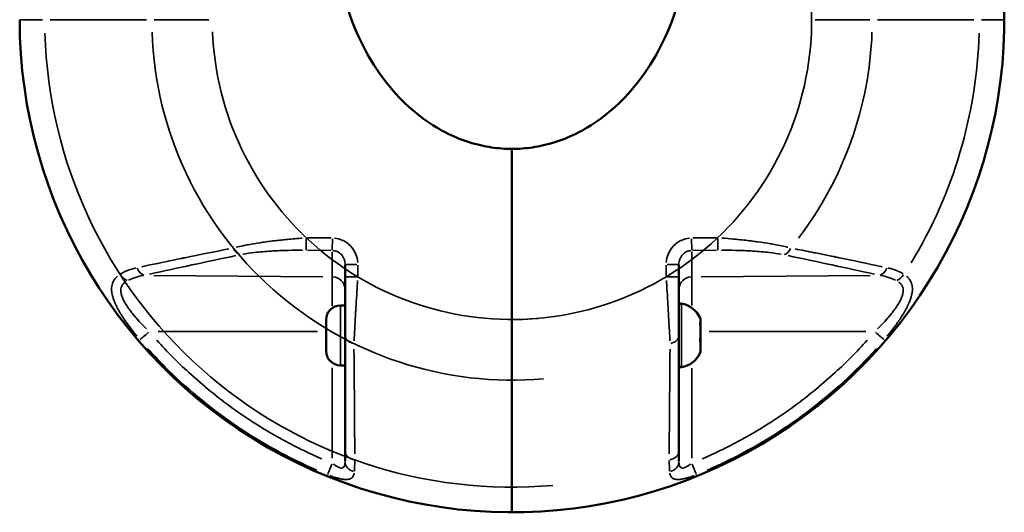
# Model space of a CAD drawing. Units: millimetres. Extents: x -12895 to 18629, y 7636 to 10726.
# Drawn here: x -1147 to -917, y 7975 to 8090 of the extents above; entities that cross this region are included whole.
import ezdxf

# ---------------------------------------------------------------- set-up
doc = ezdxf.new("R2010")
doc.units = ezdxf.units.MM
doc.layers.add('Visible (ISO)', color=7, linetype='Continuous', lineweight=50)
doc.layers.add('Visible Narrow (ISO)', color=7, linetype='Continuous', lineweight=35)

msp = doc.modelspace()

# ---------------------------------------------------------------- linework, layer by layer
at = {"layer": 'Visible (ISO)'}
for p, q in [((-1032.36, 7975.45), (-1032.36, 8060.29)), ((-1071.36, 7987.3), (-1071.36, 8033.32)), ((-993.36, 8033.32), (-993.36, 7987.3)), ((-1072.41, 8023.75), (-1071.36, 8023.75)), ((-1075.76, 8013.1), (-1075.76, 8020.4)), ((-995.81, 8021.75), (-995.81, 8021.75)), ((-988.36, 8012.87), (-988.36, 8020.65)), ((-1072.41, 8009.75), (-1071.36, 8009.75))]:
    msp.add_line(p, q, dxfattribs=at)
for centre, radius, start, end in [((-1032.36, 8090.45), 115, 180, 6.693), ((-1032.36, 8098.66), 95, 318.660254479165, 318.6602841057198), ((-1072.41, 8020.4), 3.35, 90, 180), ((-992.86, 8023.69), 0.5, 80.2834, 180), ((-993.78, 8018.34), 5.93, 25.1439, 80.2834), ((-988.86, 8020.65), 0.5, 0, 25.1439), ((-988.61, 8019.51), 0.25, 339.616, 0), ((-1072.41, 8013.1), 3.35, 180, 270), ((-993.78, 8015.17), 5.93, 279.7166, 334.8561), ((-988.86, 8012.86), 0.5, 334.8561, 0), ((-992.86, 8009.82), 0.5, 180, 279.7166)]:
    msp.add_arc(centre, radius, start, end, dxfattribs=at)
for points, knots in [([(-1070.41, 8134.86), (-1070.82, 8133.65), (-1071.2, 8132.42), (-1071.55, 8131.16), (-1072.02, 8129.45), (-1072.43, 8127.7), (-1072.76, 8125.91), (-1073.09, 8124.12), (-1073.36, 8122.3), (-1073.55, 8120.47), (-1073.74, 8118.63), (-1073.85, 8116.77), (-1073.89, 8114.91), (-1073.93, 8113.05), (-1073.9, 8111.18), (-1073.78, 8109.33), (-1073.56, 8105.62), (-1073.03, 8101.96), (-1072.23, 8098.46), (-1071.42, 8094.95), (-1070.35, 8091.61), (-1069.07, 8088.5), (-1067.78, 8085.4), (-1066.28, 8082.54), (-1064.65, 8079.95), (-1063.01, 8077.37), (-1061.24, 8075.07), (-1059.4, 8073.05), (-1057.55, 8071.03), (-1055.64, 8069.3), (-1053.72, 8067.83), (-1051.8, 8066.36), (-1049.86, 8065.15), (-1047.96, 8064.16), (-1046.06, 8063.18), (-1044.19, 8062.43), (-1042.38, 8061.85), (-1040.57, 8061.28), (-1038.82, 8060.89), (-1037.14, 8060.64), (-1036.31, 8060.52), (-1035.49, 8060.43), (-1034.7, 8060.38), (-1033.9, 8060.32), (-1033.13, 8060.29), (-1032.36, 8060.29)], [0.2877413, 0.2877413, 0.2877413, 0.2877413, 0.3108627, 0.3108627, 0.3108627, 0.3421872, 0.3421872, 0.3421872, 0.3735116, 0.3735116, 0.3735116, 0.404836, 0.404836, 0.404836, 0.4361604, 0.4361604, 0.4361604, 0.4988093, 0.4988093, 0.4988093, 0.5614581, 0.5614581, 0.5614581, 0.624107, 0.624107, 0.624107, 0.6867558, 0.6867558, 0.6867558, 0.7494046, 0.7494046, 0.7494046, 0.8120535, 0.8120535, 0.8120535, 0.8747023, 0.8747023, 0.8747023, 0.9373512, 0.9373512, 0.9373512, 0.9686756, 0.9686756, 0.9686756, 1, 1, 1, 1]), ([(-1032.36, 8060.29), (-1031.59, 8060.29), (-1030.82, 8060.32), (-1030.02, 8060.38), (-1029.23, 8060.43), (-1028.41, 8060.52), (-1027.57, 8060.64), (-1025.9, 8060.89), (-1024.15, 8061.28), (-1022.34, 8061.85), (-1020.53, 8062.43), (-1018.66, 8063.18), (-1016.76, 8064.16), (-1014.86, 8065.15), (-1012.92, 8066.36), (-1011, 8067.83), (-1009.08, 8069.3), (-1007.17, 8071.03), (-1005.32, 8073.05), (-1003.48, 8075.07), (-1001.71, 8077.37), (-1000.07, 8079.95), (-998.44, 8082.54), (-996.94, 8085.4), (-995.65, 8088.5), (-994.37, 8091.61), (-993.29, 8094.95), (-992.49, 8098.46), (-991.69, 8101.96), (-991.16, 8105.62), (-990.94, 8109.33), (-990.82, 8111.18), (-990.79, 8113.05), (-990.82, 8114.91), (-990.86, 8116.77), (-990.98, 8118.63), (-991.17, 8120.47), (-991.36, 8122.3), (-991.62, 8124.12), (-991.96, 8125.91), (-992.29, 8127.7), (-992.7, 8129.45), (-993.17, 8131.16), (-993.51, 8132.42), (-993.9, 8133.65), (-994.31, 8134.86)], [0, 0, 0, 0, 0.0313244, 0.0313244, 0.0313244, 0.0626488, 0.0626488, 0.0626488, 0.1252977, 0.1252977, 0.1252977, 0.1879465, 0.1879465, 0.1879465, 0.2505954, 0.2505954, 0.2505954, 0.3132442, 0.3132442, 0.3132442, 0.375893, 0.375893, 0.375893, 0.4385419, 0.4385419, 0.4385419, 0.5011907, 0.5011907, 0.5011907, 0.5638396, 0.5638396, 0.5638396, 0.595164, 0.595164, 0.595164, 0.6264884, 0.6264884, 0.6264884, 0.6578128, 0.6578128, 0.6578128, 0.6891373, 0.6891373, 0.6891373, 0.7122587, 0.7122587, 0.7122587, 0.7122587]), ([(-988.36, 8019.9), (-988.36, 8019.9), (-988.36, 8019.9), (-988.36, 8019.87), (-988.37, 8019.82), (-988.37, 8019.72), (-988.37, 8019.69), (-988.38, 8019.63), (-988.38, 8019.61), (-988.38, 8019.58), (-988.38, 8019.56), (-988.38, 8019.53), (-988.38, 8019.52), (-988.38, 8019.48), (-988.38, 8019.46), (-988.37, 8019.39), (-988.37, 8019.34), (-988.37, 8019.18), (-988.36, 8019.06), (-988.36, 8018.94), (-988.36, 8018.93), (-988.36, 8018.93)], [-0.000569, -0.000569, -0.000569, -0.000569, 0, 0, 0.0373358, 0.0373358, 0.0554552, 0.0554552, 0.0642177, 0.0642177, 0.0703017, 0.0703017, 0.0763857, 0.0763857, 0.0851481, 0.0851481, 0.1032676, 0.1032676, 0.1406033, 0.1406033, 0.1411723, 0.1411723, 0.1411723, 0.1411723]), ([(-988.36, 8016.35), (-988.36, 8016.35), (-988.36, 8016.35), (-988.36, 8016.22), (-988.37, 8016.1), (-988.37, 8015.91), (-988.37, 8015.85), (-988.38, 8015.76), (-988.38, 8015.73), (-988.38, 8015.69), (-988.38, 8015.67), (-988.38, 8015.63), (-988.38, 8015.61), (-988.38, 8015.56), (-988.38, 8015.53), (-988.37, 8015.45), (-988.37, 8015.4), (-988.37, 8015.24), (-988.36, 8015.14), (-988.36, 8015.05), (-988.36, 8015.05), (-988.36, 8015.05)], [-0.000569, -0.000569, -0.000569, -0.000569, 0, 0, 0.0373358, 0.0373358, 0.0554552, 0.0554552, 0.0642177, 0.0642177, 0.0703017, 0.0703017, 0.0763857, 0.0763857, 0.0851481, 0.0851481, 0.1032676, 0.1032676, 0.1406033, 0.1406033, 0.1411723, 0.1411723, 0.1411723, 0.1411723]), ([(-988.36, 8013.2), (-988.36, 8013.2), (-988.36, 8013.2), (-988.36, 8013.11), (-988.37, 8013.03), (-988.37, 8012.94), (-988.37, 8012.92), (-988.38, 8012.89), (-988.38, 8012.88), (-988.38, 8012.86), (-988.38, 8012.86), (-988.38, 8012.85), (-988.38, 8012.84), (-988.38, 8012.83), (-988.38, 8012.83), (-988.37, 8012.82), (-988.37, 8012.81), (-988.37, 8012.82), (-988.36, 8012.84), (-988.36, 8012.87), (-988.36, 8012.87), (-988.36, 8012.87)], [-0.000569, -0.000569, -0.000569, -0.000569, 0, 0, 0.0373358, 0.0373358, 0.0554552, 0.0554552, 0.0642177, 0.0642177, 0.0703017, 0.0703017, 0.0763857, 0.0763857, 0.0851481, 0.0851481, 0.1032676, 0.1032676, 0.1406033, 0.1406033, 0.1411723, 0.1411723, 0.1411723, 0.1411723])]:
    msp.add_open_spline(points, degree=3, knots=knots, dxfattribs=at)
at = {"layer": 'Visible Narrow (ISO)'}
for p, q in [((-1147.34, 8090.45), (-1142.05, 8090.45)), ((-1140.25, 8090.45), (-1117.75, 8090.45)), ((-1103.14, 8090.45), (-1115.94, 8090.45)), ((-961.57, 8090.45), (-948.78, 8090.45)), ((-924.47, 8090.45), (-946.97, 8090.45)), ((-922.67, 8090.45), (-917.37, 8090.45)), ((-1080.43, 8036.68), (-1080.41, 8039.34)), ((-1074.61, 8039.49), (-1080.1, 8039.54)), ((-1074.31, 8039.29), (-1074.33, 8036.62)), ((-990.41, 8039.29), (-990.39, 8036.62)), ((-984.62, 8039.54), (-990.11, 8039.49)), ((-984.31, 8039.34), (-984.29, 8036.68)), ((-1080.13, 8036.62), (-1074.64, 8036.57)), ((-1074.33, 8036.26), (-1074.33, 8023.68)), ((-990.39, 8036.26), (-990.39, 8023.73)), ((-990.08, 8036.57), (-984.59, 8036.62)), ((-1068.59, 8033.32), (-1071.35, 8033.32)), ((-1068.36, 8030.56), (-1068.36, 8033.17)), ((-996.36, 8033.17), (-996.36, 8030.56)), ((-996.12, 8033.32), (-993.37, 8033.32)), ((-1116.05, 8030.77), (-1076.53, 8030.44)), ((-1068.59, 8030.42), (-1071.35, 8030.42)), ((-993.37, 8030.42), (-996.12, 8030.42)), ((-988.19, 8030.44), (-948.66, 8030.77)), ((-1072.41, 8023.67), (-1072.41, 8009.84)), ((-992.77, 8024.09), (-992.77, 8009.42)), ((-988.41, 8012.7), (-988.41, 8020.81)), ((-1077.83, 8017.63), (-1115.02, 8017.63)), ((-949.67, 8017.63), (-986.32, 8017.63)), ((-1074.33, 7988.08), (-1074.33, 8009.19)), ((-990.39, 8009.13), (-990.39, 7988.07))]:
    msp.add_line(p, q, dxfattribs=at)
for radius, start, end in [(70, 271.5475, 6.693), (109.14, 181.6496, 275.0197), (84.14, 181.9653, 275.0197), (70, 182.3329, 275.0197), (84.14, 322.6585, 358.0347), (109.14, 328.6579, 358.3504)]:
    msp.add_arc((-1032.36, 8090.45), radius, start, end, dxfattribs=at)
for centre, major_axis, ratio, start_param, end_param in [((-1095.82, 8038.49), (0.61, -2.94), 0.663172, 5.092467, 5.921933), ((-968.89, 8038.49), (-0.61, -2.94), 0.663172, 0.361252, 1.190719), ((-1118.22, 8033.71), (0.64, -2.93), 0.682131, 5.019484, 5.910802), ((-946.49, 8033.71), (-0.64, -2.93), 0.682131, 0.372383, 1.263701), ((-1122.12, 8032.18), (1.6, -2.54), 0.707076, 4.762814, 5.50286), ((-1074.36, 8027.5), (3, 0), 0.972712, 0.078103, 1.483966), ((-990.36, 8027.5), (-3, 0), 0.972712, 4.799219, 6.205082), ((-942.6, 8032.18), (-1.6, -2.54), 0.707076, 0.780325, 1.520372), ((-988.61, 8019.72), (0.25, 0), 0.805329, 5.941439, 6.265199), ((-1117.06, 8017.67), (-2.28, -1.95), 0.004308, 0.263223, 1.487584), ((-1068.36, 8016.75), (-3, 0), 0.66836, 0.062761, 1.192465), ((-996.36, 8016.75), (3, 0), 0.66836, 5.09072, 6.220424), ((-947.65, 8017.67), (2.28, -1.95), 0.004308, 4.795601, 6.019962), ((-988.61, 8015.14), (0.25, 0), 0.620099, 6.184604, 6.277997), ((-1068.36, 7989.67), (-3, 0), 0.685577, 0.066532, 1.264104), ((-996.36, 7989.67), (3, 0), 0.685577, 5.019082, 6.216654), ((-1074.31, 7986.94), (-1.13, -2.78), 0.003155, 4.795961, 6.021756), ((-1068.36, 7987.3), (-3, 0), 0.823417, 0.064548, 1.226406), ((-996.36, 7987.3), (3, 0), 0.823417, 5.05678, 6.218638), ((-990.41, 7986.94), (1.13, -2.78), 0.003155, 0.26143, 1.487224)]:
    msp.add_ellipse(centre, major_axis=major_axis, ratio=ratio, start_param=start_param, end_param=end_param, dxfattribs=at)
for points, knots in [([(-1096.82, 8037.31), (-1096.31, 8037.44), (-1095.76, 8037.56), (-1095.19, 8037.68), (-1094.79, 8037.76), (-1094.38, 8037.84), (-1093.96, 8037.92), (-1093.09, 8038.09), (-1092.17, 8038.24), (-1091.21, 8038.39), (-1090.76, 8038.45), (-1090.3, 8038.52), (-1089.84, 8038.58), (-1088.81, 8038.73), (-1087.74, 8038.86), (-1086.64, 8038.98), (-1086.19, 8039.03), (-1085.73, 8039.08), (-1085.27, 8039.12), (-1084.1, 8039.24), (-1082.91, 8039.35), (-1081.69, 8039.44), (-1081.59, 8039.45), (-1081.49, 8039.46), (-1081.39, 8039.47)], [0.05, 0.05, 0.05, 0.05, 0.1673293, 0.1673293, 0.1673293, 0.25, 0.25, 0.25, 0.4199456, 0.4199456, 0.4199456, 0.5, 0.5, 0.5, 0.676808, 0.676808, 0.676808, 0.75, 0.75, 0.75, 0.9348882, 0.9348882, 0.9348882, 0.95, 0.95, 0.95, 0.95]), ([(-1068.38, 8033.8), (-1068.43, 8034.44), (-1068.57, 8035.07), (-1069.11, 8036.41), (-1069.55, 8037.09), (-1070.65, 8038.23), (-1071.31, 8038.69), (-1072.6, 8039.25), (-1073.22, 8039.41), (-1073.84, 8039.46)], [0.05, 0.05, 0.05, 0.05, 0.25, 0.25, 0.5, 0.5, 0.75, 0.75, 0.95, 0.95, 0.95, 0.95]), ([(-990.88, 8039.46), (-991.5, 8039.41), (-992.12, 8039.25), (-993.41, 8038.69), (-994.07, 8038.23), (-995.17, 8037.09), (-995.61, 8036.41), (-996.15, 8035.07), (-996.29, 8034.44), (-996.34, 8033.8)], [0.05, 0.05, 0.05, 0.05, 0.25, 0.25, 0.5, 0.5, 0.75, 0.75, 0.95, 0.95, 0.95, 0.95]), ([(-983.32, 8039.47), (-982.41, 8039.4), (-981.51, 8039.32), (-980.63, 8039.24), (-980.23, 8039.2), (-979.84, 8039.16), (-979.45, 8039.12), (-978.31, 8039.01), (-977.2, 8038.88), (-976.12, 8038.75), (-975.7, 8038.69), (-975.29, 8038.64), (-974.88, 8038.58), (-973.88, 8038.45), (-972.91, 8038.3), (-971.98, 8038.14), (-971.56, 8038.07), (-971.16, 8038), (-970.76, 8037.92), (-969.9, 8037.76), (-969.09, 8037.59), (-968.34, 8037.42), (-968.19, 8037.38), (-968.04, 8037.35), (-967.9, 8037.31)], [0.05, 0.05, 0.05, 0.05, 0.1884101, 0.1884101, 0.1884101, 0.25, 0.25, 0.25, 0.4300415, 0.4300415, 0.4300415, 0.5, 0.5, 0.5, 0.6725672, 0.6725672, 0.6725672, 0.75, 0.75, 0.75, 0.9171258, 0.9171258, 0.9171258, 0.95, 0.95, 0.95, 0.95]), ([(-1118.82, 8032.79), (-1116.3, 8033.32), (-1113.85, 8033.83), (-1111.49, 8034.32), (-1111.04, 8034.41), (-1110.59, 8034.51), (-1110.14, 8034.6), (-1109.92, 8034.64), (-1109.69, 8034.69), (-1109.47, 8034.74), (-1109.36, 8034.76), (-1109.25, 8034.78), (-1109.14, 8034.8), (-1109.08, 8034.81), (-1109.03, 8034.83), (-1108.97, 8034.84), (-1108.92, 8034.85), (-1108.88, 8034.86), (-1108.83, 8034.87), (-1108.82, 8034.87), (-1108.81, 8034.87), (-1108.81, 8034.87), (-1105.21, 8035.61), (-1101.79, 8036.3), (-1098.54, 8036.94)], [0.05, 0.05, 0.05, 0.05, 0.375, 0.375, 0.375, 0.4375, 0.4375, 0.4375, 0.46875, 0.46875, 0.46875, 0.484375, 0.484375, 0.484375, 0.4921875, 0.4921875, 0.4921875, 0.4990234, 0.4990234, 0.4990234, 0.5, 0.5, 0.5, 0.95, 0.95, 0.95, 0.95]), ([(-1095.22, 8035.7), (-1094.37, 8035.85), (-1093.45, 8035.99), (-1091.87, 8036.17), (-1091.24, 8036.24), (-1089.95, 8036.35), (-1089.29, 8036.4), (-1087.31, 8036.52), (-1085.96, 8036.57), (-1083.49, 8036.62), (-1082.38, 8036.63), (-1081.27, 8036.63)], [0.05, 0.05, 0.05, 0.05, 0.25, 0.25, 0.375, 0.375, 0.5, 0.5, 0.75, 0.75, 0.95, 0.95, 0.95, 0.95]), ([(-1074.1, 8036.56), (-1073.79, 8036.53), (-1073.48, 8036.44), (-1072.83, 8036.15), (-1072.5, 8035.91), (-1071.95, 8035.31), (-1071.73, 8034.95), (-1071.47, 8034.24), (-1071.39, 8033.91), (-1071.37, 8033.57)], [0.05, 0.05, 0.05, 0.05, 0.25, 0.25, 0.5, 0.5, 0.75, 0.75, 0.95, 0.95, 0.95, 0.95]), ([(-993.35, 8033.57), (-993.33, 8033.91), (-993.25, 8034.24), (-992.98, 8034.95), (-992.76, 8035.31), (-992.21, 8035.91), (-991.89, 8036.15), (-991.24, 8036.44), (-990.93, 8036.53), (-990.62, 8036.56)], [0.05, 0.05, 0.05, 0.05, 0.25, 0.25, 0.5, 0.5, 0.75, 0.75, 0.95, 0.95, 0.95, 0.95]), ([(-969.48, 8035.69), (-970.29, 8035.84), (-971.2, 8035.98), (-972.18, 8036.1), (-972.2, 8036.1), (-972.22, 8036.1), (-972.24, 8036.1), (-972.84, 8036.17), (-973.47, 8036.24), (-974.12, 8036.29), (-974.75, 8036.35), (-975.39, 8036.39), (-976.05, 8036.44), (-976.06, 8036.44), (-976.08, 8036.44), (-976.09, 8036.44), (-977.37, 8036.52), (-978.71, 8036.57), (-980.13, 8036.6), (-981.18, 8036.62), (-982.27, 8036.63), (-983.4, 8036.63)], [0.05, 0.05, 0.05, 0.05, 0.2460937, 0.2460937, 0.2460937, 0.25, 0.25, 0.25, 0.3773081, 0.3773081, 0.3773081, 0.4980469, 0.4980469, 0.4980469, 0.5, 0.5, 0.5, 0.7589907, 0.7589907, 0.7589907, 0.95, 0.95, 0.95, 0.95]), ([(-966.18, 8036.94), (-964.73, 8036.65), (-963.26, 8036.36), (-960.8, 8035.87), (-959.84, 8035.67), (-958.38, 8035.38), (-957.65, 8035.23), (-956.78, 8035.05), (-956.35, 8034.96), (-956.11, 8034.91), (-955.99, 8034.89), (-955.93, 8034.87), (-955.92, 8034.87), (-952.73, 8034.22), (-949.39, 8033.52), (-945.9, 8032.79)], [0.05, 0.05, 0.05, 0.05, 0.25, 0.25, 0.375, 0.375, 0.4375, 0.46875, 0.484375, 0.4921875, 0.4990234, 0.4990234, 0.5, 0.5, 0.95, 0.95, 0.95, 0.95]), ([(-1096.84, 8035.37), (-1100.05, 8034.7), (-1103.48, 8033.98), (-1107.12, 8033.2), (-1110.25, 8032.53), (-1113.55, 8031.82), (-1117, 8031.06)], [0.05, 0.05, 0.05, 0.05, 0.534072, 0.534072, 0.534072, 0.95, 0.95, 0.95, 0.95]), ([(-947.72, 8031.06), (-951.17, 8031.82), (-954.47, 8032.53), (-957.6, 8033.2), (-961.24, 8033.98), (-964.67, 8034.7), (-967.88, 8035.37)], [0.05, 0.05, 0.05, 0.05, 0.465928, 0.465928, 0.465928, 0.95, 0.95, 0.95, 0.95]), ([(-1123.73, 8031.13), (-1123.5, 8031.27), (-1123.25, 8031.4), (-1122.85, 8031.6), (-1122.61, 8031.71), (-1122.33, 8031.83), (-1122.18, 8031.89), (-1122.12, 8031.91), (-1122.08, 8031.93), (-1122.05, 8031.94), (-1121.45, 8032.17), (-1120.85, 8032.35), (-1120.21, 8032.49)], [0.05, 0.05, 0.05, 0.05, 0.25, 0.25, 0.375, 0.4375, 0.46875, 0.484375, 0.484375, 0.5, 0.5, 0.95, 0.95, 0.95, 0.95]), ([(-944.51, 8032.49), (-944.23, 8032.43), (-943.95, 8032.36), (-943.68, 8032.28), (-943.51, 8032.23), (-943.34, 8032.18), (-943.17, 8032.12), (-943.09, 8032.09), (-943.01, 8032.06), (-942.93, 8032.03), (-942.89, 8032.02), (-942.85, 8032.01), (-942.81, 8031.99), (-942.79, 8031.98), (-942.77, 8031.98), (-942.75, 8031.97), (-942.73, 8031.96), (-942.71, 8031.95), (-942.69, 8031.95), (-942.08, 8031.71), (-941.51, 8031.44), (-940.99, 8031.13)], [0.05, 0.05, 0.05, 0.05, 0.25, 0.25, 0.25, 0.375, 0.375, 0.375, 0.4375, 0.4375, 0.4375, 0.46875, 0.46875, 0.46875, 0.484375, 0.484375, 0.484375, 0.5, 0.5, 0.5, 0.95, 0.95, 0.95, 0.95]), ([(-1120.01, 8016.6), (-1120.32, 8016.98), (-1120.62, 8017.35), (-1120.92, 8017.73), (-1120.95, 8017.77), (-1120.99, 8017.82), (-1121.03, 8017.87), (-1121.52, 8018.5), (-1121.98, 8019.12), (-1122.42, 8019.74), (-1122.44, 8019.77), (-1122.45, 8019.79), (-1122.47, 8019.82), (-1122.48, 8019.84), (-1122.5, 8019.86), (-1122.51, 8019.88), (-1122.53, 8019.9), (-1122.54, 8019.92), (-1122.56, 8019.94), (-1122.75, 8020.22), (-1122.94, 8020.5), (-1123.12, 8020.77), (-1123.18, 8020.86), (-1123.24, 8020.95), (-1123.29, 8021.04), (-1123.46, 8021.3), (-1123.62, 8021.56), (-1123.78, 8021.82), (-1123.78, 8021.83), (-1123.79, 8021.83), (-1123.79, 8021.84), (-1123.82, 8021.89), (-1123.85, 8021.93), (-1123.87, 8021.98), (-1123.89, 8022), (-1123.9, 8022.02), (-1123.91, 8022.04), (-1123.93, 8022.06), (-1123.94, 8022.08), (-1123.95, 8022.11), (-1124.17, 8022.48), (-1124.37, 8022.85), (-1124.56, 8023.2), (-1124.65, 8023.38), (-1124.74, 8023.56), (-1124.82, 8023.73), (-1124.85, 8023.79), (-1124.88, 8023.85), (-1124.91, 8023.91), (-1125.06, 8024.25), (-1125.22, 8024.61), (-1125.35, 8024.96), (-1125.48, 8025.31), (-1125.59, 8025.65), (-1125.67, 8025.99), (-1125.68, 8026.02), (-1125.69, 8026.05), (-1125.7, 8026.08), (-1125.71, 8026.12), (-1125.72, 8026.17), (-1125.73, 8026.21), (-1125.73, 8026.23), (-1125.74, 8026.25), (-1125.74, 8026.27), (-1125.75, 8026.29), (-1125.75, 8026.31), (-1125.75, 8026.33), (-1125.8, 8026.56), (-1125.84, 8026.78), (-1125.86, 8026.99), (-1125.87, 8027.1), (-1125.88, 8027.21), (-1125.89, 8027.32), (-1125.9, 8027.54), (-1125.9, 8027.76), (-1125.88, 8027.96), (-1125.88, 8027.98), (-1125.88, 8027.99), (-1125.88, 8028), (-1125.87, 8028.08), (-1125.86, 8028.15), (-1125.85, 8028.22), (-1125.82, 8028.45), (-1125.77, 8028.66), (-1125.7, 8028.87), (-1125.68, 8028.93), (-1125.66, 8029), (-1125.63, 8029.06), (-1125.6, 8029.14), (-1125.57, 8029.22), (-1125.53, 8029.29), (-1125.47, 8029.43), (-1125.39, 8029.56), (-1125.31, 8029.69), (-1125.3, 8029.7), (-1125.29, 8029.71), (-1125.29, 8029.72), (-1125.27, 8029.75), (-1125.25, 8029.78), (-1125.23, 8029.81), (-1125.08, 8030.02), (-1124.9, 8030.22), (-1124.7, 8030.41), (-1124.64, 8030.46), (-1124.58, 8030.52), (-1124.52, 8030.57)], [0.05, 0.05, 0.05, 0.05, 0.1165964, 0.1165964, 0.1165964, 0.125, 0.125, 0.125, 0.2378044, 0.2378044, 0.2378044, 0.2421875, 0.2421875, 0.2421875, 0.2460937, 0.2460937, 0.2460937, 0.25, 0.25, 0.25, 0.2970571, 0.2970571, 0.2970571, 0.3125, 0.3125, 0.3125, 0.3577835, 0.3577835, 0.3577835, 0.359375, 0.359375, 0.359375, 0.3671875, 0.3671875, 0.3671875, 0.3710937, 0.3710937, 0.3710937, 0.375, 0.375, 0.375, 0.4375, 0.4375, 0.4375, 0.46875, 0.46875, 0.46875, 0.4791418, 0.4791418, 0.4791418, 0.5405515, 0.5405515, 0.5405515, 0.6033372, 0.6033372, 0.6033372, 0.609375, 0.609375, 0.609375, 0.6171875, 0.6171875, 0.6171875, 0.6210937, 0.6210937, 0.6210937, 0.625, 0.625, 0.625, 0.6664666, 0.6664666, 0.6664666, 0.6875, 0.6875, 0.6875, 0.7316175, 0.7316175, 0.7316175, 0.734375, 0.734375, 0.734375, 0.75, 0.75, 0.75, 0.7975533, 0.7975533, 0.7975533, 0.8125, 0.8125, 0.8125, 0.8311405, 0.8311405, 0.8311405, 0.8645882, 0.8645882, 0.8645882, 0.8671875, 0.8671875, 0.8671875, 0.875, 0.875, 0.875, 0.9328342, 0.9328342, 0.9328342, 0.95, 0.95, 0.95, 0.95]), ([(-1121.97, 8029.63), (-1121.43, 8029.89), (-1120.87, 8030.11), (-1119.7, 8030.48), (-1119.09, 8030.63), (-1118.46, 8030.75)], [0.05, 0.05, 0.05, 0.05, 0.5, 0.5, 0.95, 0.95, 0.95, 0.95]), ([(-1068.42, 8029.54), (-1068.47, 8028.72), (-1068.53, 8027.91), (-1068.58, 8027.12), (-1068.6, 8026.78), (-1068.62, 8026.45), (-1068.64, 8026.11), (-1068.71, 8025.07), (-1068.77, 8024.05), (-1068.83, 8023.07), (-1068.84, 8022.91), (-1068.85, 8022.75), (-1068.86, 8022.58), (-1068.87, 8022.5), (-1068.87, 8022.42), (-1068.88, 8022.34), (-1068.88, 8022.3), (-1068.88, 8022.26), (-1068.88, 8022.22), (-1068.88, 8022.2), (-1068.88, 8022.18), (-1068.89, 8022.16), (-1068.89, 8022.14), (-1068.89, 8022.12), (-1068.89, 8022.1), (-1068.97, 8020.74), (-1069.04, 8019.44), (-1069.11, 8018.23), (-1069.16, 8017.25), (-1069.21, 8016.33), (-1069.26, 8015.48)], [0.05, 0.05, 0.05, 0.05, 0.1904675, 0.1904675, 0.1904675, 0.25, 0.25, 0.25, 0.4375, 0.4375, 0.4375, 0.46875, 0.46875, 0.46875, 0.484375, 0.484375, 0.484375, 0.4921875, 0.4921875, 0.4921875, 0.4960937, 0.4960937, 0.4960937, 0.5, 0.5, 0.5, 0.75, 0.75, 0.75, 0.95, 0.95, 0.95, 0.95]), ([(-995.46, 8015.48), (-995.5, 8016.2), (-995.54, 8016.98), (-995.58, 8017.79), (-995.59, 8017.94), (-995.6, 8018.08), (-995.61, 8018.23), (-995.66, 8019.14), (-995.71, 8020.1), (-995.77, 8021.09), (-995.78, 8021.26), (-995.79, 8021.43), (-995.8, 8021.6), (-995.8, 8021.68), (-995.81, 8021.76), (-995.81, 8021.85), (-995.82, 8021.89), (-995.82, 8021.93), (-995.82, 8021.98), (-995.82, 8022), (-995.82, 8022.02), (-995.83, 8022.04), (-995.83, 8022.06), (-995.83, 8022.08), (-995.83, 8022.1), (-995.9, 8023.22), (-995.97, 8024.39), (-996.04, 8025.6), (-996.05, 8025.77), (-996.06, 8025.94), (-996.07, 8026.11), (-996.14, 8027.12), (-996.21, 8028.15), (-996.28, 8029.19), (-996.28, 8029.31), (-996.29, 8029.42), (-996.3, 8029.54)], [0.05, 0.05, 0.05, 0.05, 0.2201605, 0.2201605, 0.2201605, 0.25, 0.25, 0.25, 0.4375, 0.4375, 0.4375, 0.46875, 0.46875, 0.46875, 0.484375, 0.484375, 0.484375, 0.4921875, 0.4921875, 0.4921875, 0.4960938, 0.4960938, 0.4960938, 0.5, 0.5, 0.5, 0.7192136, 0.7192136, 0.7192136, 0.75, 0.75, 0.75, 0.9301059, 0.9301059, 0.9301059, 0.95, 0.95, 0.95, 0.95]), ([(-946.26, 8030.75), (-945.63, 8030.63), (-945.02, 8030.48), (-943.85, 8030.11), (-943.28, 8029.89), (-942.75, 8029.63)], [0.05, 0.05, 0.05, 0.05, 0.5, 0.5, 0.95, 0.95, 0.95, 0.95]), ([(-940.2, 8030.57), (-940.15, 8030.53), (-940.11, 8030.49), (-940.07, 8030.45), (-940.05, 8030.44), (-940.03, 8030.42), (-940.01, 8030.41), (-939.92, 8030.32), (-939.84, 8030.23), (-939.76, 8030.14), (-939.71, 8030.09), (-939.66, 8030.03), (-939.62, 8029.98), (-939.6, 8029.95), (-939.58, 8029.92), (-939.55, 8029.89), (-939.53, 8029.87), (-939.51, 8029.84), (-939.49, 8029.81), (-939.46, 8029.77), (-939.44, 8029.73), (-939.41, 8029.69), (-939.33, 8029.56), (-939.25, 8029.43), (-939.19, 8029.29), (-939.15, 8029.22), (-939.12, 8029.14), (-939.09, 8029.06), (-939.06, 8029), (-939.04, 8028.93), (-939.02, 8028.87), (-938.99, 8028.8), (-938.97, 8028.72), (-938.95, 8028.65), (-938.93, 8028.58), (-938.92, 8028.51), (-938.9, 8028.44), (-938.89, 8028.37), (-938.88, 8028.29), (-938.87, 8028.22), (-938.85, 8028.14), (-938.84, 8028.05), (-938.84, 8027.96), (-938.82, 8027.76), (-938.82, 8027.54), (-938.83, 8027.32), (-938.84, 8027.21), (-938.84, 8027.1), (-938.86, 8026.99), (-938.86, 8026.94), (-938.87, 8026.89), (-938.88, 8026.83), (-938.89, 8026.75), (-938.9, 8026.67), (-938.91, 8026.58), (-938.92, 8026.54), (-938.93, 8026.5), (-938.94, 8026.46), (-938.94, 8026.44), (-938.95, 8026.41), (-938.95, 8026.39), (-938.96, 8026.37), (-938.96, 8026.35), (-938.96, 8026.33), (-938.99, 8026.22), (-939.01, 8026.1), (-939.04, 8025.99), (-939.1, 8025.77), (-939.17, 8025.55), (-939.24, 8025.32), (-939.28, 8025.2), (-939.33, 8025.08), (-939.37, 8024.96), (-939.43, 8024.8), (-939.49, 8024.64), (-939.56, 8024.49), (-939.59, 8024.41), (-939.63, 8024.33), (-939.66, 8024.25), (-939.71, 8024.14), (-939.76, 8024.02), (-939.81, 8023.91), (-939.92, 8023.68), (-940.04, 8023.44), (-940.16, 8023.2), (-940.25, 8023.03), (-940.35, 8022.84), (-940.45, 8022.66), (-940.5, 8022.57), (-940.55, 8022.48), (-940.61, 8022.39), (-940.63, 8022.34), (-940.66, 8022.29), (-940.69, 8022.25), (-940.7, 8022.22), (-940.71, 8022.2), (-940.73, 8022.18), (-940.74, 8022.15), (-940.75, 8022.13), (-940.77, 8022.11), (-940.82, 8022.01), (-940.88, 8021.91), (-940.94, 8021.82), (-941.1, 8021.56), (-941.26, 8021.3), (-941.42, 8021.04), (-941.48, 8020.95), (-941.54, 8020.86), (-941.6, 8020.77), (-941.72, 8020.59), (-941.84, 8020.41), (-941.97, 8020.22), (-942, 8020.18), (-942.03, 8020.13), (-942.06, 8020.08), (-942.08, 8020.06), (-942.1, 8020.04), (-942.11, 8020.01), (-942.13, 8019.99), (-942.14, 8019.97), (-942.16, 8019.94), (-942.21, 8019.88), (-942.25, 8019.81), (-942.3, 8019.74), (-942.77, 8019.08), (-943.27, 8018.4), (-943.8, 8017.73), (-944.1, 8017.35), (-944.4, 8016.98), (-944.71, 8016.6)], [0.05, 0.05, 0.05, 0.05, 0.0625, 0.0625, 0.0625, 0.0673197, 0.0673197, 0.0673197, 0.09375, 0.09375, 0.09375, 0.109375, 0.109375, 0.109375, 0.1171875, 0.1171875, 0.1171875, 0.125, 0.125, 0.125, 0.1354189, 0.1354189, 0.1354189, 0.168884, 0.168884, 0.168884, 0.1875, 0.1875, 0.1875, 0.202451, 0.202451, 0.202451, 0.21875, 0.21875, 0.21875, 0.234375, 0.234375, 0.234375, 0.25, 0.25, 0.25, 0.2684036, 0.2684036, 0.2684036, 0.3125, 0.3125, 0.3125, 0.3335478, 0.3335478, 0.3335478, 0.34375, 0.34375, 0.34375, 0.359375, 0.359375, 0.359375, 0.3671875, 0.3671875, 0.3671875, 0.3710937, 0.3710937, 0.3710937, 0.375, 0.375, 0.375, 0.3966643, 0.3966643, 0.3966643, 0.4375, 0.4375, 0.4375, 0.4594543, 0.4594543, 0.4594543, 0.4868022, 0.4868022, 0.4868022, 0.5, 0.5, 0.5, 0.5208578, 0.5208578, 0.5208578, 0.5625, 0.5625, 0.5625, 0.59375, 0.59375, 0.59375, 0.609375, 0.609375, 0.609375, 0.6171875, 0.6171875, 0.6171875, 0.6210937, 0.6210937, 0.6210937, 0.625, 0.625, 0.625, 0.642224, 0.642224, 0.642224, 0.6875, 0.6875, 0.6875, 0.7029441, 0.7029441, 0.7029441, 0.734375, 0.734375, 0.734375, 0.7421875, 0.7421875, 0.7421875, 0.7460937, 0.7460937, 0.7460937, 0.75, 0.75, 0.75, 0.762196, 0.762196, 0.762196, 0.8834046, 0.8834046, 0.8834046, 0.95, 0.95, 0.95, 0.95]), ([(-1117.73, 8018.26), (-1118.05, 8018.57), (-1118.36, 8018.89), (-1119.18, 8019.74), (-1119.67, 8020.27), (-1120.38, 8021.09), (-1120.61, 8021.36), (-1121.06, 8021.91), (-1121.28, 8022.19), (-1121.91, 8023.02), (-1122.29, 8023.57), (-1122.78, 8024.39), (-1122.94, 8024.67), (-1123.21, 8025.21), (-1123.33, 8025.48), (-1123.53, 8026.01), (-1123.6, 8026.27), (-1123.71, 8026.79), (-1123.73, 8027.04), (-1123.72, 8027.52), (-1123.69, 8027.75), (-1123.59, 8028.07), (-1123.55, 8028.18), (-1123.44, 8028.39), (-1123.39, 8028.49), (-1123.19, 8028.77), (-1123.02, 8028.94), (-1122.79, 8029.13), (-1122.75, 8029.17), (-1122.7, 8029.2)], [0.05, 0.05, 0.05, 0.05, 0.125, 0.125, 0.25, 0.25, 0.3125, 0.3125, 0.375, 0.375, 0.5, 0.5, 0.5625, 0.5625, 0.625, 0.625, 0.6875, 0.6875, 0.75, 0.75, 0.8125, 0.8125, 0.84375, 0.84375, 0.875, 0.875, 0.9375, 0.9375, 0.95, 0.95, 0.95, 0.95]), ([(-942.01, 8029.2), (-941.97, 8029.17), (-941.93, 8029.13), (-941.7, 8028.94), (-941.53, 8028.77), (-941.33, 8028.49), (-941.27, 8028.39), (-941.17, 8028.18), (-941.13, 8028.07), (-941.03, 8027.75), (-940.99, 8027.52), (-940.99, 8027.04), (-941.01, 8026.79), (-941.12, 8026.27), (-941.19, 8026.01), (-941.39, 8025.48), (-941.51, 8025.21), (-941.78, 8024.67), (-941.93, 8024.39), (-942.43, 8023.57), (-942.81, 8023.02), (-943.44, 8022.19), (-943.66, 8021.91), (-944.11, 8021.36), (-944.34, 8021.09), (-945.05, 8020.27), (-945.54, 8019.74), (-946.35, 8018.89), (-946.67, 8018.57), (-946.98, 8018.26)], [0.05, 0.05, 0.05, 0.05, 0.0625, 0.0625, 0.125, 0.125, 0.15625, 0.15625, 0.1875, 0.1875, 0.25, 0.25, 0.3125, 0.3125, 0.375, 0.375, 0.4375, 0.4375, 0.5, 0.5, 0.625, 0.625, 0.6875, 0.6875, 0.75, 0.75, 0.875, 0.875, 0.95, 0.95, 0.95, 0.95]), ([(-1076.78, 7987.93), (-1080.02, 7989.33), (-1083.19, 7990.88), (-1087.27, 7993.13), (-1088.24, 7993.68), (-1090.16, 7994.81), (-1091.11, 7995.4), (-1093.94, 7997.18), (-1095.78, 7998.43), (-1101.17, 8002.3), (-1104.59, 8005.09), (-1110.45, 8010.46), (-1112.94, 8012.98), (-1115.32, 8015.62)], [0.05, 0.05, 0.05, 0.05, 0.25, 0.25, 0.3125, 0.3125, 0.375, 0.375, 0.5, 0.5, 0.75, 0.75, 0.95, 0.95, 0.95, 0.95]), ([(-949.39, 8015.62), (-951.78, 8012.98), (-954.27, 8010.46), (-960.13, 8005.09), (-963.55, 8002.3), (-968.94, 7998.43), (-970.78, 7997.18), (-973.61, 7995.4), (-974.56, 7994.81), (-976.48, 7993.68), (-977.45, 7993.13), (-981.53, 7990.88), (-984.7, 7989.33), (-987.94, 7987.93)], [0.05, 0.05, 0.05, 0.05, 0.25, 0.25, 0.5, 0.5, 0.625, 0.625, 0.6875, 0.6875, 0.75, 0.75, 0.95, 0.95, 0.95, 0.95]), ([(-1077.92, 7985.27), (-1091.26, 7991.04), (-1103.52, 7999.4), (-1113.79, 8009.78), (-1115.06, 8011.05), (-1116.29, 8012.36), (-1117.49, 8013.7)], [0.05, 0.05, 0.05, 0.05, 0.8514231, 0.8514231, 0.8514231, 0.95, 0.95, 0.95, 0.95]), ([(-1069.28, 8013.56), (-1069.26, 8011.83), (-1069.24, 8010.06), (-1069.22, 8007.1), (-1069.21, 8005.94), (-1069.19, 8004.18), (-1069.18, 8003.29), (-1069.18, 8002.24), (-1069.17, 8001.71), (-1069.17, 8001.42), (-1069.17, 8001.28), (-1069.17, 8001.2), (-1069.17, 8001.19), (-1069.14, 7997.37), (-1069.11, 7993.34), (-1069.08, 7989.09)], [0.05, 0.05, 0.05, 0.05, 0.25, 0.25, 0.375, 0.375, 0.4375, 0.46875, 0.484375, 0.4921875, 0.4990234, 0.4990234, 0.5, 0.5, 0.95, 0.95, 0.95, 0.95]), ([(-995.64, 7989.09), (-995.62, 7992.16), (-995.6, 7995.11), (-995.58, 7997.95), (-995.57, 7998.5), (-995.57, 7999.04), (-995.56, 7999.58), (-995.56, 7999.85), (-995.56, 8000.12), (-995.56, 8000.38), (-995.56, 8000.52), (-995.55, 8000.65), (-995.55, 8000.78), (-995.55, 8000.85), (-995.55, 8000.92), (-995.55, 8000.98), (-995.55, 8001.04), (-995.55, 8001.1), (-995.55, 8001.16), (-995.55, 8001.16), (-995.55, 8001.17), (-995.55, 8001.18), (-995.52, 8005.55), (-995.48, 8009.67), (-995.44, 8013.56)], [0.05, 0.05, 0.05, 0.05, 0.375, 0.375, 0.375, 0.4375, 0.4375, 0.4375, 0.46875, 0.46875, 0.46875, 0.484375, 0.484375, 0.484375, 0.4921875, 0.4921875, 0.4921875, 0.4990234, 0.4990234, 0.4990234, 0.5, 0.5, 0.5, 0.95, 0.95, 0.95, 0.95]), ([(-947.23, 8013.7), (-957, 8002.84), (-968.86, 7993.9), (-981.92, 7987.51), (-983.53, 7986.72), (-985.16, 7985.97), (-986.8, 7985.27)], [0.05, 0.05, 0.05, 0.05, 0.8514231, 0.8514231, 0.8514231, 0.95, 0.95, 0.95, 0.95]), ([(-1071.37, 7987.03), (-1071.37, 7986.9), (-1071.39, 7986.77), (-1071.44, 7986.47), (-1071.49, 7986.3), (-1071.62, 7986.04), (-1071.71, 7985.94), (-1071.87, 7985.84), (-1071.93, 7985.82), (-1072.06, 7985.79), (-1072.12, 7985.78), (-1072.27, 7985.78), (-1072.34, 7985.79), (-1072.5, 7985.82), (-1072.58, 7985.84), (-1072.75, 7985.9), (-1072.83, 7985.94), (-1073.01, 7986.02), (-1073.1, 7986.07), (-1073.38, 7986.22), (-1073.57, 7986.34), (-1073.87, 7986.55), (-1073.99, 7986.64), (-1074.1, 7986.72)], [0.05, 0.05, 0.05, 0.05, 0.125, 0.125, 0.25, 0.25, 0.375, 0.375, 0.4375, 0.4375, 0.5, 0.5, 0.5625, 0.5625, 0.625, 0.625, 0.6875, 0.6875, 0.75, 0.75, 0.875, 0.875, 0.95, 0.95, 0.95, 0.95]), ([(-990.61, 7986.72), (-990.73, 7986.64), (-990.84, 7986.55), (-991.15, 7986.34), (-991.34, 7986.22), (-991.62, 7986.07), (-991.71, 7986.02), (-991.88, 7985.94), (-991.97, 7985.9), (-992.14, 7985.84), (-992.22, 7985.82), (-992.38, 7985.79), (-992.45, 7985.78), (-992.59, 7985.78), (-992.66, 7985.79), (-992.79, 7985.82), (-992.85, 7985.84), (-993.01, 7985.94), (-993.1, 7986.04), (-993.23, 7986.3), (-993.28, 7986.47), (-993.33, 7986.77), (-993.35, 7986.9), (-993.35, 7987.03)], [0.05, 0.05, 0.05, 0.05, 0.125, 0.125, 0.25, 0.25, 0.3125, 0.3125, 0.375, 0.375, 0.4375, 0.4375, 0.5, 0.5, 0.5625, 0.5625, 0.625, 0.625, 0.75, 0.75, 0.875, 0.875, 0.95, 0.95, 0.95, 0.95]), ([(-1069.21, 7984.62), (-1069.24, 7984.47), (-1069.27, 7984.33), (-1069.31, 7984.21), (-1069.31, 7984.2), (-1069.31, 7984.19), (-1069.31, 7984.19), (-1069.38, 7984), (-1069.46, 7983.84), (-1069.57, 7983.7), (-1069.58, 7983.69), (-1069.59, 7983.68), (-1069.6, 7983.67), (-1069.61, 7983.65), (-1069.63, 7983.63), (-1069.65, 7983.61), (-1069.7, 7983.56), (-1069.76, 7983.5), (-1069.83, 7983.46), (-1069.87, 7983.42), (-1069.91, 7983.4), (-1069.96, 7983.37), (-1069.98, 7983.36), (-1070.01, 7983.34), (-1070.03, 7983.33), (-1070.04, 7983.32), (-1070.05, 7983.32), (-1070.07, 7983.31), (-1070.08, 7983.31), (-1070.09, 7983.3), (-1070.1, 7983.29), (-1070.14, 7983.28), (-1070.17, 7983.27), (-1070.21, 7983.25), (-1070.29, 7983.22), (-1070.36, 7983.2), (-1070.45, 7983.18), (-1070.49, 7983.17), (-1070.53, 7983.16), (-1070.58, 7983.15), (-1070.6, 7983.15), (-1070.62, 7983.15), (-1070.64, 7983.15), (-1070.67, 7983.14), (-1070.7, 7983.14), (-1070.74, 7983.13), (-1070.77, 7983.13), (-1070.8, 7983.13), (-1070.84, 7983.12), (-1070.89, 7983.12), (-1070.95, 7983.12), (-1071, 7983.11), (-1071.15, 7983.11), (-1071.3, 7983.11), (-1071.47, 7983.12), (-1071.57, 7983.13), (-1071.68, 7983.14), (-1071.79, 7983.16), (-1071.85, 7983.16), (-1071.91, 7983.17), (-1071.98, 7983.18), (-1072.09, 7983.2), (-1072.21, 7983.22), (-1072.33, 7983.24), (-1072.39, 7983.26), (-1072.45, 7983.27), (-1072.51, 7983.28), (-1072.54, 7983.29), (-1072.58, 7983.3), (-1072.61, 7983.31), (-1072.71, 7983.33), (-1072.81, 7983.35), (-1072.91, 7983.38), (-1072.96, 7983.39), (-1073.02, 7983.4), (-1073.07, 7983.42), (-1073.22, 7983.46), (-1073.36, 7983.5), (-1073.51, 7983.54), (-1073.72, 7983.6), (-1073.93, 7983.67), (-1074.14, 7983.74), (-1074.17, 7983.75), (-1074.2, 7983.76), (-1074.23, 7983.77), (-1074.45, 7983.85), (-1074.68, 7983.93), (-1074.9, 7984.01)], [0.05, 0.05, 0.05, 0.05, 0.125, 0.125, 0.125, 0.1288728, 0.1288728, 0.1288728, 0.2421875, 0.2421875, 0.2421875, 0.25, 0.25, 0.25, 0.2647011, 0.2647011, 0.2647011, 0.3125, 0.3125, 0.3125, 0.34375, 0.34375, 0.34375, 0.359375, 0.359375, 0.359375, 0.3671875, 0.3671875, 0.3671875, 0.375, 0.375, 0.375, 0.3955351, 0.3955351, 0.3955351, 0.4375, 0.4375, 0.4375, 0.4600128, 0.4600128, 0.4600128, 0.46875, 0.46875, 0.46875, 0.484375, 0.484375, 0.484375, 0.5, 0.5, 0.5, 0.5232686, 0.5232686, 0.5232686, 0.5858196, 0.5858196, 0.5858196, 0.625, 0.625, 0.625, 0.6470935, 0.6470935, 0.6470935, 0.6875, 0.6875, 0.6875, 0.7074895, 0.7074895, 0.7074895, 0.71875, 0.71875, 0.71875, 0.75, 0.75, 0.75, 0.7672772, 0.7672772, 0.7672772, 0.8125, 0.8125, 0.8125, 0.875, 0.875, 0.875, 0.8846479, 0.8846479, 0.8846479, 0.95, 0.95, 0.95, 0.95]), ([(-989.82, 7984.01), (-989.86, 7984), (-989.91, 7983.98), (-989.95, 7983.97), (-990.13, 7983.9), (-990.31, 7983.84), (-990.49, 7983.77), (-990.52, 7983.76), (-990.55, 7983.75), (-990.58, 7983.74), (-990.8, 7983.67), (-991, 7983.6), (-991.21, 7983.54), (-991.31, 7983.51), (-991.41, 7983.48), (-991.51, 7983.45), (-991.56, 7983.44), (-991.6, 7983.43), (-991.65, 7983.42), (-991.7, 7983.4), (-991.76, 7983.39), (-991.81, 7983.38), (-991.95, 7983.34), (-992.08, 7983.31), (-992.21, 7983.28), (-992.39, 7983.24), (-992.57, 7983.21), (-992.74, 7983.18), (-992.81, 7983.17), (-992.87, 7983.16), (-992.93, 7983.16), (-993.04, 7983.14), (-993.15, 7983.13), (-993.25, 7983.12), (-993.31, 7983.12), (-993.37, 7983.12), (-993.43, 7983.11), (-993.53, 7983.11), (-993.62, 7983.11), (-993.72, 7983.11), (-993.74, 7983.11), (-993.75, 7983.11), (-993.77, 7983.12), (-993.81, 7983.12), (-993.85, 7983.12), (-993.88, 7983.12), (-993.97, 7983.13), (-994.06, 7983.14), (-994.14, 7983.15), (-994.18, 7983.16), (-994.23, 7983.17), (-994.27, 7983.18), (-994.36, 7983.2), (-994.43, 7983.22), (-994.51, 7983.25), (-994.52, 7983.25), (-994.53, 7983.26), (-994.53, 7983.26), (-994.55, 7983.27), (-994.56, 7983.27), (-994.58, 7983.28), (-994.59, 7983.28), (-994.6, 7983.29), (-994.62, 7983.29), (-994.72, 7983.34), (-994.81, 7983.39), (-994.89, 7983.46), (-994.94, 7983.49), (-994.98, 7983.52), (-995.01, 7983.56), (-995.03, 7983.57), (-995.05, 7983.59), (-995.07, 7983.61), (-995.09, 7983.63), (-995.11, 7983.65), (-995.12, 7983.67), (-995.24, 7983.81), (-995.34, 7983.99), (-995.41, 7984.19), (-995.45, 7984.32), (-995.48, 7984.46), (-995.5, 7984.62)], [0.05, 0.05, 0.05, 0.05, 0.0625, 0.0625, 0.0625, 0.1154057, 0.1154057, 0.1154057, 0.125, 0.125, 0.125, 0.1875, 0.1875, 0.1875, 0.21875, 0.21875, 0.21875, 0.2327624, 0.2327624, 0.2327624, 0.25, 0.25, 0.25, 0.2923976, 0.2923976, 0.2923976, 0.3528437, 0.3528437, 0.3528437, 0.375, 0.375, 0.375, 0.4142625, 0.4142625, 0.4142625, 0.4375, 0.4375, 0.4375, 0.4767849, 0.4767849, 0.4767849, 0.484375, 0.484375, 0.484375, 0.5, 0.5, 0.5, 0.5399926, 0.5399926, 0.5399926, 0.5625, 0.5625, 0.5625, 0.6044614, 0.6044614, 0.6044614, 0.609375, 0.609375, 0.609375, 0.6171875, 0.6171875, 0.6171875, 0.625, 0.625, 0.625, 0.6875, 0.6875, 0.6875, 0.71875, 0.71875, 0.71875, 0.7353021, 0.7353021, 0.7353021, 0.75, 0.75, 0.75, 0.8706103, 0.8706103, 0.8706103, 0.95, 0.95, 0.95, 0.95])]:
    msp.add_open_spline(points, degree=3, knots=knots, dxfattribs=at)
for points in [[(-1069.08, 7987.51), (-1069.12, 7986.6), (-1069.15, 7985.77), (-1069.18, 7985.05)], [(-995.54, 7985.05), (-995.57, 7985.77), (-995.6, 7986.6), (-995.64, 7987.51)]]:
    msp.add_open_spline(points, degree=3, dxfattribs=at)

doc.saveas('drawing.dxf')
